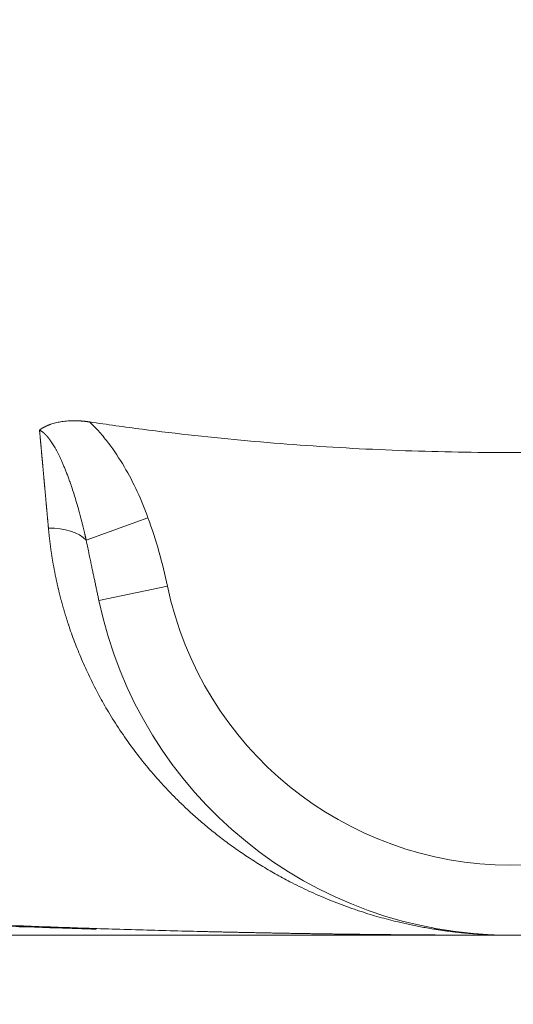
# Model space of a CAD drawing. Units: millimetres. Extents: x 0 to 594, y 0 to 420.
# Drawn here: x 197 to 205, y 266 to 281 of the extents above; entities that cross this region are included whole.
import ezdxf

# ---------------------------------------------------------------- set-up
doc = ezdxf.new("R2010")
doc.units = ezdxf.units.MM
doc.layers.add('1', color=7, linetype='Continuous', true_color=0xffffff)
doc.styles.add('Arial Unicode MS', font='Arial')
doc.dimstyles.get("Standard").update_dxf_attribs({"dimtxt": 0.18, "dimasz": 0.18, "dimexe": 0.18, "dimexo": 0.0625, "dimgap": 0.09, "dimtad": 0, "dimtih": 1, "dimtoh": 1, "dimdec": 4, "dimzin": 0, "dimdsep": 46, "dimtxsty": 'Standard', "dimcen": 0.09, "dimadec": 0, "dimazin": 0, "dimtfac": 1, "dimtdec": 4, "dimtofl": 0, "dimtmove": 0, "dimatfit": 3, "dimfxl": 1, "dimtolj": 1, "dimtzin": 0, "dimarcsym": 0})

# ---------------------------------------------------------------- blocks, each defined once
blk = doc.blocks.new('_U0')
at = {"layer": '1', "color": 1, "lineweight": 13}
for p, q in [((130.499, 296.747), (130.499, 256.351)), ((275.32, 295.767), (275.32, 256.351)), ((130.499, 257.351), (275.32, 257.351))]:
    blk.add_line(p, q, dxfattribs=at)
at = {"layer": '1', "color": 1, "lineweight": 18}
for points in [[(130.499, 257.351), (133.499, 258.155), (133.499, 256.547)], [(275.32, 257.351), (272.32, 256.547), (272.32, 258.155)]]:
    blk.add_solid(points, dxfattribs=at)
at = {"layer": '1', "color": 7, "linetype": 'Continuous', "lineweight": 13, "insert": (199.282, 257.973), "char_height": 2.5, "attachment_point": 7, "line_spacing_factor": 1.047437, "style": 'Arial Unicode MS'}
blk.add_mtext('\\fArial|b0|i0;\\W1.0000;2028', dxfattribs=at)

msp = doc.modelspace()

# ---------------------------------------------------------------- linework, layer by layer
at = {"layer": '1', "color": 3, "linetype": 'Continuous', "lineweight": 18}
for p, q in [((198.2985, 273.1188), (199.2431, 273.4598)), ((134.4273, 267.0854), (204.7848, 267.0854)), ((204.7841, 267.0854), (271.5702, 267.0854))]:
    msp.add_line(p, q, dxfattribs=at)
at = {"layer": '1', "color": 7, "linetype": 'Continuous', "lineweight": 13}
msp.add_line((198.4922, 272.1969), (199.541, 272.4164), dxfattribs=at)
msp.add_arc((204.7845, 273.514), 5.3571, 191.82247, 348.17753, dxfattribs=at)
at = {"layer": '1', "color": 3, "linetype": 'Continuous', "lineweight": 18}
msp.add_arc((204.7845, 273.514), 6.4286, 191.82247, 348.17753, dxfattribs=at)
at = {"layer": '1', "color": 7, "linetype": 'Continuous', "lineweight": 13}
msp.add_ellipse((197.6688, 272.8915), major_axis=(0.7116, 0.0623), ratio=0.5676208, start_param=0.4370041, end_param=1.446553, dxfattribs=at)
at = {"layer": '1', "color": 3, "linetype": 'Continuous', "lineweight": 18}
for points, knots in [([(204.7845, 267.0854), (204.7712, 267.0854), (204.7447, 267.0854), (204.7049, 267.0854), (204.6651, 267.0855), (204.6253, 267.0855), (204.5855, 267.0855), (204.5457, 267.0856), (204.506, 267.0856), (204.4662, 267.0857), (204.4264, 267.0857), (204.3866, 267.0858), (204.3468, 267.0859), (204.3071, 267.086), (204.2673, 267.0861), (204.2275, 267.0862), (204.1877, 267.0863), (204.148, 267.0865), (204.1082, 267.0866), (204.0684, 267.0867), (204.0286, 267.0869), (203.9889, 267.087), (203.9491, 267.0872), (203.9093, 267.0874), (203.8696, 267.0876), (203.8298, 267.0877), (203.79, 267.0879), (203.7502, 267.0881), (203.7105, 267.0884), (203.6707, 267.0886), (203.6309, 267.0888), (203.5912, 267.089), (203.5514, 267.0893), (203.5117, 267.0895), (203.4719, 267.0898), (203.4321, 267.0901), (203.3924, 267.0904), (203.3526, 267.0906), (203.3129, 267.0909), (203.2731, 267.0912), (203.2333, 267.0915), (203.1936, 267.0919), (203.1538, 267.0922), (203.1141, 267.0925), (203.0743, 267.0929), (203.0346, 267.0932), (202.9948, 267.0936), (202.955, 267.0939), (202.9153, 267.0943), (202.8755, 267.0947), (202.8358, 267.0951), (202.796, 267.0955), (202.7563, 267.0959), (202.7165, 267.0963), (202.6768, 267.0967), (202.6371, 267.0972), (202.5973, 267.0976), (202.5576, 267.098), (202.5178, 267.0985), (202.4781, 267.099), (202.4383, 267.0994), (202.3986, 267.0999), (202.3589, 267.1004), (202.3191, 267.1009), (202.2794, 267.1014), (202.2396, 267.1019), (202.1999, 267.1024), (202.1602, 267.103), (202.1204, 267.1035), (202.0807, 267.104), (202.041, 267.1046), (202.0012, 267.1051), (201.9615, 267.1057), (201.9218, 267.1063), (201.882, 267.1069), (201.8423, 267.1075), (201.8026, 267.1081), (201.7628, 267.1087), (201.7231, 267.1093), (201.6834, 267.1099), (201.6437, 267.1105), (201.6039, 267.1112), (201.5642, 267.1118), (201.5245, 267.1125), (201.4848, 267.1131), (201.445, 267.1138), (201.4053, 267.1145), (201.3656, 267.1152), (201.3259, 267.1159), (201.2862, 267.1166), (201.2464, 267.1173), (201.2067, 267.118), (201.167, 267.1187), (201.1273, 267.1195), (201.0876, 267.1202), (201.0479, 267.121), (201.0082, 267.1217), (200.9684, 267.1225), (200.9287, 267.1233), (200.889, 267.1241), (200.8493, 267.1248), (200.8096, 267.1256), (200.7699, 267.1265), (200.7302, 267.1273), (200.6905, 267.1281), (200.6508, 267.1289), (200.6111, 267.1298), (200.5714, 267.1306), (200.5317, 267.1315), (200.492, 267.1323), (200.4523, 267.1332), (200.4126, 267.1341), (200.3729, 267.135), (200.3332, 267.1359), (200.2935, 267.1368), (200.2538, 267.1377), (200.2141, 267.1386), (200.1744, 267.1395), (200.1347, 267.1405), (200.095, 267.1414), (199.7533, 267.1496), (199.1099, 267.1666), (198.1657, 267.1962), (197.2229, 267.2303), (196.2814, 267.2688), (195.2637, 267.3153), (194.1704, 267.3712), (193.0026, 267.4379), (191.8384, 267.5114), (190.6764, 267.5916), (189.5172, 267.6785), (188.3612, 267.7721), (187.2103, 267.872), (186.0611, 267.9787), (184.9141, 268.0919), (183.77, 268.2116), (182.6327, 268.3374), (181.1163, 268.5139), (179.2317, 268.7501), (176.9776, 269.0592), (174.7456, 269.3915), (172.527, 269.7479), (170.3424, 270.1244), (168.1826, 270.5216), (166.0655, 270.9353), (163.9764, 271.3672), (161.9347, 271.8123), (160.2574, 272.1966), (158.9391, 272.5094), (157.9564, 272.748), (156.9957, 272.9865), (156.042, 273.2282), (155.0969, 273.4728), (154.1626, 273.7196), (153.2546, 273.9641), (152.3605, 274.2095), (151.482, 274.455), (150.6212, 274.6998), (149.7916, 274.9399), (148.9774, 275.1792), (148.1814, 275.4169), (147.4063, 275.652), (146.6683, 275.879), (145.9997, 276.0875), (145.3958, 276.2781), (144.8521, 276.4514), (144.3371, 276.6172), (143.8507, 276.7753), (143.537, 276.8781), (143.3754, 276.9313), (143.3556, 276.9378), (143.336, 276.9443), (143.3164, 276.9507), (143.2968, 276.9572), (143.2773, 276.9636), (143.2579, 276.97), (143.2385, 276.9764), (143.2192, 276.9828), (143.2, 276.9891), (143.1808, 276.9954), (143.1616, 277.0018), (143.1426, 277.0081), (143.1235, 277.0144), (143.1046, 277.0206), (143.0857, 277.0269), (143.0668, 277.0331), (143.0481, 277.0393), (143.0293, 277.0455), (143.0107, 277.0517), (142.9921, 277.0579), (142.9735, 277.064), (142.9551, 277.0701), (142.9366, 277.0763), (142.9183, 277.0823), (142.9, 277.0884), (142.8817, 277.0945), (142.8635, 277.1005), (142.8454, 277.1065), (142.8273, 277.1126), (142.8093, 277.1185), (142.7914, 277.1245), (142.7735, 277.1305), (142.7556, 277.1364), (142.7379, 277.1423), (142.7201, 277.1482), (142.7025, 277.1541), (142.6849, 277.16), (142.6673, 277.1658), (142.6499, 277.1716), (142.6324, 277.1774), (142.6151, 277.1832), (142.5978, 277.189), (142.5805, 277.1948), (142.5633, 277.2005), (142.5462, 277.2062), (142.5291, 277.2119), (142.5121, 277.2176), (142.4952, 277.2233), (142.4783, 277.2289), (142.4615, 277.2346), (142.4447, 277.2402), (142.428, 277.2458), (142.4113, 277.2513), (142.3947, 277.2569), (142.3782, 277.2624), (142.3617, 277.268), (142.3453, 277.2735), (142.3289, 277.279), (142.3126, 277.2844), (142.2964, 277.2899), (142.2802, 277.2953), (142.2641, 277.3007), (142.248, 277.3061), (142.232, 277.3115), (142.216, 277.3168), (142.2001, 277.3222), (142.1843, 277.3275), (142.1685, 277.3328), (142.1528, 277.3381), (142.1372, 277.3434), (142.1216, 277.3486), (142.106, 277.3538), (142.0906, 277.3591), (142.0751, 277.3643), (142.0598, 277.3694), (142.0445, 277.3746), (142.0292, 277.3797), (142.014, 277.3848), (141.9989, 277.3899), (141.9838, 277.395), (141.9688, 277.4001), (141.9539, 277.4051), (141.939, 277.4102), (141.9242, 277.4152), (141.9094, 277.4202), (141.8947, 277.4251), (141.88, 277.4301), (141.8654, 277.435), (141.8509, 277.44), (141.8364, 277.4449), (141.822, 277.4497), (141.8076, 277.4546), (141.7933, 277.4594), (141.7791, 277.4643), (141.7649, 277.4691), (141.7507, 277.4738), (141.7367, 277.4786), (141.7227, 277.4834), (141.7087, 277.4881), (141.6948, 277.4928), (141.681, 277.4975), (141.6672, 277.5022), (141.6535, 277.5068), (141.6398, 277.5115), (141.6262, 277.5161), (141.6127, 277.5207), (141.5992, 277.5253), (141.5858, 277.5298), (141.5724, 277.5344), (141.5591, 277.5389), (141.5459, 277.5434), (141.5327, 277.5479), (141.5195, 277.5523), (141.5065, 277.5568), (141.4934, 277.5612), (141.4805, 277.5656), (141.4676, 277.57), (141.459, 277.5729), (141.4548, 277.5744)], [0, 0, 0, 0, 0.0005265, 0.001053, 0.0015795, 0.002106, 0.0026325, 0.003159, 0.0036854, 0.0042119, 0.0047383, 0.0052647, 0.0057912, 0.0063176, 0.006844, 0.0073704, 0.0078968, 0.0084232, 0.0089496, 0.0094759, 0.0100023, 0.0105286, 0.011055, 0.0115813, 0.0121077, 0.012634, 0.0131603, 0.0136866, 0.0142129, 0.0147392, 0.0152655, 0.0157918, 0.016318, 0.0168443, 0.0173706, 0.0178968, 0.0184231, 0.0189493, 0.0194755, 0.0200018, 0.020528, 0.0210542, 0.0215804, 0.0221066, 0.0226328, 0.023159, 0.0236852, 0.0242113, 0.0247375, 0.0252637, 0.0257898, 0.026316, 0.0268421, 0.0273683, 0.0278944, 0.0284205, 0.0289467, 0.0294728, 0.0299989, 0.030525, 0.0310511, 0.0315772, 0.0321033, 0.0326294, 0.0331555, 0.0336816, 0.0342077, 0.0347338, 0.0352598, 0.0357859, 0.036312, 0.036838, 0.0373641, 0.0378902, 0.0384162, 0.0389423, 0.0394683, 0.0399943, 0.0405204, 0.0410464, 0.0415724, 0.0420985, 0.0426245, 0.0431505, 0.0436765, 0.0442025, 0.0447285, 0.0452546, 0.0457806, 0.0463066, 0.0468326, 0.0473586, 0.0478846, 0.0484106, 0.0489365, 0.0494625, 0.0499885, 0.0505145, 0.0510405, 0.0515665, 0.0520925, 0.0526184, 0.0531444, 0.0536704, 0.0541964, 0.0547224, 0.0552483, 0.0557743, 0.0563003, 0.0568262, 0.0573522, 0.0578782, 0.0584041, 0.0589301, 0.0594561, 0.059982, 0.060508, 0.061034, 0.0615599, 0.0620859, 0.0626119, 0.0751448, 0.087668, 0.1001825, 0.1126895, 0.1251899, 0.1407854, 0.1563571, 0.1719072, 0.1874379, 0.203008, 0.2185446, 0.2340501, 0.2495265, 0.2651162, 0.2806616, 0.296165, 0.3116287, 0.342887, 0.3739271, 0.4054099, 0.4366143, 0.4680731, 0.4991883, 0.5305372, 0.5614698, 0.5928393, 0.6237057, 0.6395624, 0.6552616, 0.6708085, 0.6862086, 0.7022052, 0.7180119, 0.7336354, 0.7490831, 0.765024, 0.7807444, 0.7962534, 0.8115607, 0.827565, 0.8433157, 0.8588257, 0.8741089, 0.8870638, 0.8998358, 0.9124349, 0.9248712, 0.9371556, 0.9377014, 0.9382468, 0.938792, 0.9393367, 0.9398812, 0.9404253, 0.9409691, 0.9415125, 0.9420556, 0.9425984, 0.9431408, 0.9436829, 0.9442247, 0.9447661, 0.9453072, 0.945848, 0.9463885, 0.9469286, 0.9474684, 0.9480079, 0.9485471, 0.9490859, 0.9496244, 0.9501626, 0.9507005, 0.9512381, 0.9517754, 0.9523123, 0.9528489, 0.9533852, 0.9539212, 0.9544569, 0.9549923, 0.9555274, 0.9560622, 0.9565966, 0.9571308, 0.9576646, 0.9581982, 0.9587314, 0.9592644, 0.959797, 0.9603294, 0.9608614, 0.9613932, 0.9619246, 0.9624558, 0.9629867, 0.9635172, 0.9640475, 0.9645775, 0.9651072, 0.9656367, 0.9661658, 0.9666947, 0.9672232, 0.9677515, 0.9682795, 0.9688072, 0.9693347, 0.9698618, 0.9703887, 0.9709153, 0.9714417, 0.9719677, 0.9724935, 0.973019, 0.9735443, 0.9740693, 0.974594, 0.9751184, 0.9756426, 0.9761665, 0.9766901, 0.9772135, 0.9777366, 0.9782595, 0.9787821, 0.9793044, 0.9798265, 0.9803484, 0.9808699, 0.9813912, 0.9819123, 0.9824331, 0.9829537, 0.983474, 0.9839941, 0.9845139, 0.9850335, 0.9855528, 0.9860719, 0.9865908, 0.9871094, 0.9876278, 0.9881459, 0.9886638, 0.9891815, 0.9896989, 0.9902161, 0.990733, 0.9912498, 0.9917663, 0.9922825, 0.9927986, 0.9933144, 0.99383, 0.9943454, 0.9948605, 0.9953754, 0.9958901, 0.9964046, 0.9969189, 0.997433, 0.9979468, 0.9984604, 0.9989738, 0.999487, 1, 1, 1, 1]), ([(197.5858, 274.7983), (197.5866, 274.7989), (197.588, 274.7999), (197.5902, 274.8016), (197.5924, 274.8032), (197.5946, 274.8047), (197.5968, 274.8063), (197.5991, 274.8079), (197.6013, 274.8095), (197.6036, 274.811), (197.6059, 274.8126), (197.6082, 274.8141), (197.6105, 274.8157), (197.6128, 274.8172), (197.6151, 274.8187), (197.6175, 274.8202), (197.6198, 274.8217), (197.6222, 274.8232), (197.6246, 274.8247), (197.627, 274.8261), (197.6294, 274.8276), (197.6318, 274.8291), (197.6342, 274.8305), (197.6367, 274.8319), (197.6391, 274.8334), (197.6416, 274.8348), (197.6441, 274.8362), (197.6466, 274.8376), (197.6491, 274.839), (197.6516, 274.8404), (197.6541, 274.8418), (197.6567, 274.8431), (197.6592, 274.8445), (197.6618, 274.8458), (197.6644, 274.8472), (197.667, 274.8485), (197.6696, 274.8498), (197.6722, 274.8511), (197.6748, 274.8525), (197.6775, 274.8538), (197.6802, 274.855), (197.6828, 274.8563), (197.6855, 274.8576), (197.6882, 274.8589), (197.6909, 274.8601), (197.6936, 274.8614), (197.6964, 274.8626), (197.6991, 274.8638), (197.7019, 274.865), (197.7047, 274.8662), (197.7075, 274.8674), (197.7103, 274.8686), (197.7131, 274.8698), (197.7159, 274.871), (197.7187, 274.8722), (197.7216, 274.8733), (197.7245, 274.8745), (197.7273, 274.8756), (197.7302, 274.8767), (197.7331, 274.8779), (197.7361, 274.879), (197.739, 274.8801), (197.7419, 274.8812), (197.7449, 274.8823), (197.7478, 274.8833), (197.7508, 274.8844), (197.7538, 274.8855), (197.7677, 274.8903), (197.7929, 274.8984), (197.8302, 274.9087), (197.8687, 274.9175), (197.9086, 274.925), (197.9517, 274.9313), (197.998, 274.9364), (198.0475, 274.9397), (198.0982, 274.9412), (198.1357, 274.9409), (198.1595, 274.9402), (198.1693, 274.9399), (198.1791, 274.9395), (198.189, 274.939), (198.1989, 274.9385), (198.2088, 274.9379), (198.2187, 274.9372), (198.2286, 274.9365), (198.2386, 274.9357), (198.2486, 274.9348), (198.2587, 274.9339), (198.2687, 274.9329), (198.2788, 274.9318), (198.289, 274.9307), (198.2991, 274.9295), (198.3093, 274.9283), (198.3195, 274.927), (198.3297, 274.9256), (198.34, 274.9241), (198.3468, 274.9231), (198.3502, 274.9226)], [0, 0, 0, 0, 0.0035988, 0.0072018, 0.0108091, 0.0144207, 0.0180368, 0.0216575, 0.0252828, 0.0289129, 0.0325479, 0.0361878, 0.0398329, 0.0434831, 0.0471386, 0.0507994, 0.0544657, 0.0581376, 0.0618152, 0.0654986, 0.0691878, 0.0728829, 0.0765841, 0.0802915, 0.0840051, 0.0877251, 0.0914515, 0.0951844, 0.098924, 0.1026702, 0.1064233, 0.1101833, 0.1139502, 0.1177243, 0.1215055, 0.1252939, 0.1290897, 0.132893, 0.1367038, 0.1405222, 0.1443482, 0.1481821, 0.1520238, 0.1558735, 0.1597313, 0.1635971, 0.1674712, 0.1713536, 0.1752443, 0.1791435, 0.1830513, 0.1869676, 0.1908927, 0.1948265, 0.1987692, 0.2027208, 0.2066815, 0.2106512, 0.2146301, 0.2186183, 0.2226158, 0.2266227, 0.2306391, 0.234665, 0.2387005, 0.2427457, 0.2468007, 0.2508656, 0.2989477, 0.3478646, 0.3977238, 0.4486267, 0.5006686, 0.5613705, 0.6231721, 0.6861941, 0.7505502, 0.7626634, 0.7748107, 0.7869926, 0.7992098, 0.811463, 0.8237528, 0.8360798, 0.8484447, 0.8608481, 0.8732906, 0.8857728, 0.8982954, 0.9108589, 0.923464, 0.9361113, 0.9488013, 0.9615345, 0.9743117, 0.9871333, 1, 1, 1, 1]), ([(211.2187, 274.9226), (210.9506, 274.8824), (210.6825, 274.8451), (210.1463, 274.7759), (209.8782, 274.744), (209.342, 274.6853), (209.0739, 274.6586), (208.5377, 274.6103), (208.2697, 274.5886), (207.7335, 274.5502), (207.4654, 274.5335), (206.9292, 274.5049), (206.393, 274.4811), (205.5887, 274.4598), (204.7845, 274.4527), (203.9802, 274.4598), (203.444, 274.474), (202.9078, 274.493), (202.6397, 274.5049), (202.1035, 274.5335), (201.8354, 274.5502), (201.2993, 274.5886), (201.0312, 274.6103), (200.495, 274.6586), (200.2269, 274.6853), (199.6907, 274.744), (199.4226, 274.7759), (198.8864, 274.8451), (198.6183, 274.8825), (198.3502, 274.9226)], [0, 0, 0, 0, 0.0625, 0.0625, 0.125, 0.125, 0.1875, 0.1875, 0.25, 0.25, 0.3125, 0.3125, 0.375, 0.4375, 0.5, 0.5625, 0.625, 0.625, 0.6875, 0.6875, 0.75, 0.75, 0.8125, 0.8125, 0.875, 0.875, 0.9375, 0.9375, 1, 1, 1, 1])]:
    msp.add_open_spline(points, degree=3, knots=knots, dxfattribs=at)
at = {"layer": '1', "color": 7, "linetype": 'Continuous', "lineweight": 13}
for points, knots in [([(198.3502, 274.9226), (198.3769, 274.8975), (198.4029, 274.8718), (198.4538, 274.8191), (198.4786, 274.7922), (198.5512, 274.7103), (198.597, 274.6542), (198.728, 274.4823), (198.8069, 274.3629), (198.9521, 274.1167), (199.0182, 273.9899), (199.1391, 273.7297), (199.1938, 273.5963), (199.2431, 273.4598)], [0, 0, 0, 0, 0.0625, 0.0625, 0.125, 0.125, 0.25, 0.25, 0.5, 0.5, 0.75, 0.75, 1, 1, 1, 1]), ([(198.2985, 273.1188), (198.2976, 273.1229), (198.2958, 273.1313), (198.2929, 273.1443), (198.2898, 273.1582), (198.2866, 273.1729), (198.2831, 273.1884), (198.2793, 273.2047), (198.2754, 273.2219), (198.2712, 273.2399), (198.2668, 273.2587), (198.2622, 273.2784), (198.2573, 273.2988), (198.2521, 273.3201), (198.2439, 273.3536), (198.2331, 273.3969), (198.22, 273.4475), (198.2083, 273.4919), (198.1981, 273.5299), (198.1798, 273.5964), (198.1533, 273.6891), (198.1178, 273.8054), (198.0843, 273.9086), (198.0548, 273.9946), (198.0288, 274.0667), (198.0056, 274.1282), (197.9828, 274.1866), (197.9602, 274.2417), (197.938, 274.2937), (197.9162, 274.3426), (197.8949, 274.3883), (197.874, 274.4308), (197.8537, 274.4704), (197.8337, 274.5073), (197.814, 274.542), (197.7945, 274.5745), (197.7752, 274.6048), (197.761, 274.6257), (197.7522, 274.6382), (197.7488, 274.6431), (197.7453, 274.6478), (197.7418, 274.6526), (197.7384, 274.6572), (197.7349, 274.6618), (197.7315, 274.6663), (197.728, 274.6708), (197.7246, 274.6752), (197.7211, 274.6795), (197.7177, 274.6837), (197.7143, 274.6879), (197.7109, 274.692), (197.7074, 274.6961), (197.704, 274.7001), (197.7006, 274.704), (197.6972, 274.7078), (197.6939, 274.7116), (197.6905, 274.7153), (197.6871, 274.7189), (197.6837, 274.7225), (197.6803, 274.726), (197.677, 274.7294), (197.6736, 274.7328), (197.6703, 274.7361), (197.6669, 274.7394), (197.6636, 274.7425), (197.6603, 274.7456), (197.657, 274.7486), (197.6537, 274.7516), (197.6503, 274.7545), (197.647, 274.7573), (197.6438, 274.7601), (197.6405, 274.7628), (197.6372, 274.7654), (197.6339, 274.768), (197.6307, 274.7705), (197.6274, 274.7729), (197.6242, 274.7753), (197.6209, 274.7775), (197.6177, 274.7798), (197.6145, 274.7819), (197.6113, 274.784), (197.6081, 274.786), (197.6049, 274.788), (197.6017, 274.7899), (197.5985, 274.7917), (197.5953, 274.7935), (197.5922, 274.7951), (197.589, 274.7968), (197.5869, 274.7978), (197.5858, 274.7983)], [0, 0, 0, 0, 0.0068155, 0.0140982, 0.0218477, 0.0300637, 0.0387455, 0.0478928, 0.057505, 0.0675814, 0.0781216, 0.089125, 0.1005908, 0.1125185, 0.1249074, 0.1569031, 0.1853611, 0.2102937, 0.2317119, 0.2496247, 0.3227028, 0.3885646, 0.4472701, 0.4988727, 0.5360067, 0.5714438, 0.6051928, 0.6372627, 0.6676621, 0.6964001, 0.7234856, 0.7489283, 0.7725347, 0.7950065, 0.8163524, 0.8365822, 0.8557067, 0.8737381, 0.876948, 0.8801262, 0.8832729, 0.886388, 0.8894719, 0.8925244, 0.8955458, 0.8985361, 0.9014955, 0.904424, 0.9073219, 0.9101891, 0.9130259, 0.9158324, 0.9186086, 0.9213548, 0.924071, 0.9267575, 0.9294143, 0.9320416, 0.9346396, 0.9372085, 0.9397483, 0.9422594, 0.9447418, 0.9471957, 0.9496214, 0.9520191, 0.9543889, 0.956731, 0.9590457, 0.9613333, 0.9635939, 0.9658277, 0.9680351, 0.9702163, 0.9723716, 0.9745012, 0.9766055, 0.9786847, 0.9807392, 0.9827693, 0.9847752, 0.9867574, 0.9887163, 0.9906521, 0.9925653, 0.9944563, 0.9963254, 0.9981732, 1, 1, 1, 1]), ([(197.7219, 273.3), (197.7215, 273.3044), (197.7207, 273.3132), (197.7195, 273.3265), (197.7183, 273.3398), (197.7171, 273.3531), (197.7159, 273.3664), (197.7147, 273.3798), (197.7135, 273.3931), (197.7122, 273.4065), (197.711, 273.4199), (197.7098, 273.4333), (197.7086, 273.4467), (197.7074, 273.4601), (197.7062, 273.4736), (197.7049, 273.487), (197.7037, 273.5005), (197.7025, 273.514), (197.7013, 273.5275), (197.7001, 273.541), (197.6988, 273.5545), (197.6976, 273.5681), (197.6964, 273.5816), (197.6951, 273.5952), (197.6939, 273.6088), (197.6927, 273.6224), (197.6914, 273.636), (197.6902, 273.6496), (197.689, 273.6633), (197.6877, 273.6769), (197.6865, 273.6906), (197.6852, 273.7043), (197.684, 273.718), (197.6828, 273.7317), (197.6815, 273.7454), (197.6803, 273.7592), (197.679, 273.7729), (197.6778, 273.7867), (197.6765, 273.8005), (197.6753, 273.8142), (197.674, 273.8281), (197.6728, 273.8419), (197.6715, 273.8557), (197.6703, 273.8696), (197.669, 273.8834), (197.6677, 273.8973), (197.6665, 273.9112), (197.6652, 273.9251), (197.6639, 273.939), (197.6627, 273.953), (197.6614, 273.9669), (197.6602, 273.9809), (197.6589, 273.9948), (197.6576, 274.0088), (197.6563, 274.0228), (197.6551, 274.0368), (197.6538, 274.0509), (197.6525, 274.0649), (197.6512, 274.079), (197.65, 274.093), (197.6487, 274.1071), (197.6474, 274.1212), (197.6461, 274.1353), (197.6448, 274.1494), (197.6436, 274.1636), (197.6423, 274.1777), (197.641, 274.1919), (197.6397, 274.206), (197.6384, 274.2202), (197.6371, 274.2344), (197.6358, 274.2486), (197.6345, 274.2629), (197.6332, 274.2771), (197.6319, 274.2914), (197.6307, 274.3056), (197.6294, 274.3199), (197.6281, 274.3342), (197.6268, 274.3485), (197.6255, 274.3628), (197.6242, 274.3772), (197.6228, 274.3915), (197.6215, 274.4059), (197.6202, 274.4202), (197.6189, 274.4346), (197.6176, 274.449), (197.6163, 274.4634), (197.615, 274.4778), (197.6137, 274.4923), (197.6124, 274.5067), (197.6111, 274.5212), (197.6097, 274.5357), (197.6084, 274.5501), (197.6071, 274.5646), (197.6058, 274.5792), (197.6045, 274.5937), (197.6031, 274.6082), (197.6018, 274.6228), (197.6005, 274.6373), (197.5992, 274.6519), (197.5978, 274.6665), (197.5965, 274.6811), (197.5952, 274.6957), (197.5939, 274.7103), (197.5925, 274.725), (197.5912, 274.7396), (197.5899, 274.7543), (197.5885, 274.7689), (197.5872, 274.7836), (197.5863, 274.7934), (197.5858, 274.7983)], [0, 0, 0, 0, 0.0092056, 0.0184142, 0.0276256, 0.0368399, 0.046057, 0.0552771, 0.0644999, 0.0737256, 0.0829542, 0.0921856, 0.1014198, 0.1106568, 0.1198967, 0.1291394, 0.1383848, 0.1476331, 0.1568841, 0.1661379, 0.1753945, 0.1846539, 0.193916, 0.2031809, 0.2124485, 0.2217188, 0.2309919, 0.2402677, 0.2495463, 0.2588275, 0.2681114, 0.2773981, 0.2866874, 0.2959794, 0.3052741, 0.3145714, 0.3238714, 0.3331741, 0.3424794, 0.3517874, 0.361098, 0.3704112, 0.379727, 0.3890455, 0.3983665, 0.4076902, 0.4170164, 0.4263452, 0.4356766, 0.4450106, 0.4543471, 0.4636862, 0.4730279, 0.482372, 0.4917188, 0.501068, 0.5104197, 0.519774, 0.5291308, 0.53849, 0.5478518, 0.557216, 0.5665828, 0.575952, 0.5853236, 0.5946977, 0.6040742, 0.6134532, 0.6228346, 0.6322185, 0.6416047, 0.6509934, 0.6603845, 0.6697779, 0.6791738, 0.688572, 0.6979726, 0.7073756, 0.7167809, 0.7261886, 0.7355986, 0.745011, 0.7544257, 0.7638427, 0.773262, 0.7826836, 0.7921076, 0.8015338, 0.8109623, 0.820393, 0.8298261, 0.8392614, 0.8486989, 0.8581387, 0.8675808, 0.877025, 0.8864715, 0.8959202, 0.9053711, 0.9148243, 0.9242796, 0.933737, 0.9431967, 0.9526585, 0.9621225, 0.9715887, 0.981057, 0.9905274, 1, 1, 1, 1]), ([(198.4515, 267.1779), (198.2552, 267.1837), (197.4328, 267.2088), (196.018, 267.2601), (194.2409, 267.3396), (192.5647, 267.428), (190.8731, 267.5299), (189.1546, 267.6471), (187.3976, 267.7815), (185.7069, 267.9244), (184.0007, 268.0819), (182.2749, 268.255), (180.5256, 268.4451), (178.8303, 268.6432), (177.1191, 268.8565), (175.3906, 269.0862), (173.6434, 269.3331), (171.9464, 269.587), (170.2319, 269.8572), (168.5001, 270.1446), (166.7514, 270.4498), (165.0536, 270.7605), (163.4571, 271.0657), (161.9567, 271.3639), (160.5473, 271.6541), (159.1732, 271.9465), (157.8344, 272.2405), (156.9253, 272.4462), (156.4334, 272.5592), (156.3471, 272.5791), (156.261, 272.599), (156.1749, 272.6189), (156.0891, 272.6387), (156.0033, 272.6586), (155.9177, 272.6785), (155.8323, 272.6984), (155.747, 272.7183), (155.6618, 272.7382), (155.5768, 272.7581), (155.4919, 272.778), (155.4072, 272.7979), (155.3226, 272.8179), (155.2381, 272.8378), (155.1538, 272.8577), (155.0697, 272.8776), (154.9857, 272.8975), (154.9018, 272.9175), (154.8181, 272.9374), (154.7345, 272.9573), (154.651, 272.9772), (154.5677, 272.9972), (154.4846, 273.0171), (154.4015, 273.037), (154.3187, 273.057), (154.2359, 273.0769), (154.1534, 273.0968), (154.0709, 273.1168), (153.9886, 273.1367), (153.9065, 273.1566), (153.8244, 273.1766), (153.7426, 273.1965), (153.6608, 273.2164), (153.5793, 273.2364), (153.4978, 273.2563), (153.4165, 273.2762), (153.3354, 273.2962), (153.2544, 273.3161), (153.1735, 273.336), (153.0928, 273.3559), (153.0122, 273.3759), (152.9317, 273.3958), (152.8514, 273.4157), (152.7713, 273.4356), (152.6913, 273.4555), (152.6114, 273.4754), (152.5317, 273.4953), (152.4521, 273.5152), (152.3727, 273.5351), (152.2934, 273.555), (152.2142, 273.5749), (152.1352, 273.5948), (152.0564, 273.6147), (151.9776, 273.6346), (151.8991, 273.6545), (151.8206, 273.6743), (151.7423, 273.6942), (151.6642, 273.7141), (151.5862, 273.7339), (151.5083, 273.7538), (151.4306, 273.7736), (151.353, 273.7935), (151.2756, 273.8133), (151.1983, 273.8331), (151.1211, 273.8529), (151.0441, 273.8728), (150.9673, 273.8926), (150.8906, 273.9124), (150.814, 273.9322), (150.7376, 273.952), (150.6613, 273.9718), (150.5851, 273.9915), (150.5091, 274.0113), (150.4333, 274.0311), (150.3575, 274.0508), (150.282, 274.0706), (150.2065, 274.0903), (150.1313, 274.11), (150.0561, 274.1298), (149.9811, 274.1495), (149.9063, 274.1692), (149.8315, 274.1889), (149.757, 274.2086), (149.7073, 274.2217), (149.6825, 274.2283)], [0, 0, 0, 0, 0.012022, 0.0503483, 0.0866189, 0.1208338, 0.1529931, 0.1902193, 0.2260993, 0.260633, 0.2938204, 0.3306714, 0.3664273, 0.4010882, 0.4346542, 0.4714242, 0.5071844, 0.5419351, 0.5756764, 0.6125609, 0.6484261, 0.6832722, 0.7170995, 0.7467931, 0.7757818, 0.8040659, 0.8316456, 0.8585215, 0.860305, 0.8620856, 0.8638634, 0.8656384, 0.8674105, 0.8691798, 0.8709462, 0.8727099, 0.8744706, 0.8762286, 0.8779837, 0.879736, 0.8814854, 0.883232, 0.8849757, 0.8867167, 0.8884548, 0.89019, 0.8919224, 0.893652, 0.8953787, 0.8971027, 0.8988237, 0.900542, 0.9022574, 0.9039699, 0.9056797, 0.9073866, 0.9090907, 0.9107919, 0.9124903, 0.9141859, 0.9158786, 0.9175685, 0.9192555, 0.9209398, 0.9226212, 0.9242997, 0.9259755, 0.9276484, 0.9293184, 0.9309857, 0.9326501, 0.9343117, 0.9359704, 0.9376263, 0.9392794, 0.9409296, 0.942577, 0.9442216, 0.9458634, 0.9475023, 0.9491384, 0.9507717, 0.9524021, 0.9540297, 0.9556545, 0.9572764, 0.9588955, 0.9605118, 0.9621253, 0.9637359, 0.9653437, 0.9669487, 0.9685508, 0.9701501, 0.9717466, 0.9733403, 0.9749311, 0.9765191, 0.9781043, 0.9796866, 0.9812661, 0.9828428, 0.9844167, 0.9859878, 0.987556, 0.9891214, 0.9906839, 0.9922437, 0.9938006, 0.9953547, 0.9969059, 0.9984544, 1, 1, 1, 1]), ([(199.2431, 273.4598), (199.3047, 273.2893), (199.3603, 273.1171), (199.4599, 272.7694), (199.5038, 272.5939), (199.541, 272.4164)], [0, 0, 0, 0, 0.5, 0.5, 1, 1, 1, 1]), ([(204.7845, 267.0854), (204.7843, 267.0854), (204.7835, 267.0854), (204.7818, 267.0854), (204.779, 267.0854), (204.7737, 267.0854), (204.7634, 267.0854), (204.7424, 267.0855), (204.7003, 267.0858), (204.6162, 267.0871), (204.512, 267.0901), (204.3999, 267.0952), (204.3037, 267.1008), (204.2124, 267.1073), (204.127, 267.1144), (204.0484, 267.1219), (203.9724, 267.1298), (203.8991, 267.1383), (203.8286, 267.1471), (203.7607, 267.1563), (203.6955, 267.1657), (203.5856, 267.1825), (203.4342, 267.2085), (203.2447, 267.2463), (203.0258, 267.2958), (202.7795, 267.3601), (202.5366, 267.4339), (202.3351, 267.5021), (202.1703, 267.5625), (202.01, 267.6256), (201.854, 267.6913), (201.7026, 267.7592), (201.5557, 267.8292), (201.3844, 267.9155), (201.1901, 268.0206), (200.9744, 268.1473), (200.7668, 268.2791), (200.5674, 268.4156), (200.3803, 268.5532), (200.2047, 268.6913), (200.0395, 268.8297), (199.88, 268.9719), (199.7263, 269.1176), (199.5784, 269.2666), (199.4061, 269.4509), (199.2136, 269.6741), (199.0062, 269.9401), (198.8141, 270.2131), (198.6439, 270.4822), (198.4937, 270.7457), (198.3618, 271.0024), (198.2416, 271.2631), (198.1334, 271.5273), (198.0662, 271.7135), (198.0317, 271.8169), (198.0252, 271.8366), (198.0187, 271.8562), (198.0124, 271.8759), (198.0061, 271.8955), (197.9998, 271.9152), (197.9936, 271.9349), (197.9875, 271.9546), (197.9815, 271.9743), (197.9755, 271.9941), (197.9696, 272.0138), (197.9637, 272.0336), (197.9579, 272.0534), (197.9522, 272.0732), (197.9465, 272.093), (197.9409, 272.1128), (197.9353, 272.1327), (197.9298, 272.1525), (197.9244, 272.1724), (197.9191, 272.1923), (197.9138, 272.2122), (197.9085, 272.2321), (197.9034, 272.252), (197.8983, 272.2719), (197.8932, 272.2918), (197.8882, 272.3118), (197.8833, 272.3317), (197.8785, 272.3517), (197.8737, 272.3717), (197.8689, 272.3917), (197.8643, 272.4117), (197.8597, 272.4317), (197.8552, 272.4517), (197.8507, 272.4718), (197.8463, 272.4918), (197.8419, 272.5119), (197.8376, 272.5319), (197.8334, 272.552), (197.8293, 272.5721), (197.8252, 272.5922), (197.8211, 272.6123), (197.8172, 272.6324), (197.8133, 272.6525), (197.8094, 272.6726), (197.8057, 272.6928), (197.8019, 272.7129), (197.7983, 272.7331), (197.7947, 272.7532), (197.7912, 272.7734), (197.7877, 272.7936), (197.7843, 272.8138), (197.781, 272.8339), (197.7777, 272.8541), (197.7745, 272.8743), (197.7714, 272.8946), (197.7683, 272.9148), (197.7653, 272.935), (197.7623, 272.9552), (197.7594, 272.9755), (197.7566, 272.9957), (197.7539, 273.016), (197.7512, 273.0362), (197.7485, 273.0565), (197.746, 273.0767), (197.7435, 273.097), (197.741, 273.1173), (197.7386, 273.1376), (197.7363, 273.1578), (197.7341, 273.1781), (197.7319, 273.1984), (197.7297, 273.2187), (197.7277, 273.239), (197.7257, 273.2593), (197.7238, 273.2796), (197.7225, 273.2932), (197.7219, 273.3)], [0, 0, 0, 0, 0.0000621, 0.0002462, 0.0005525, 0.000981, 0.0019626, 0.0039258, 0.0078524, 0.0157057, 0.031413, 0.0418546, 0.0523265, 0.0628287, 0.0716749, 0.0802383, 0.0885168, 0.0965083, 0.1042108, 0.1116225, 0.1187414, 0.125566, 0.1476448, 0.1684502, 0.1879598, 0.219925, 0.2501252, 0.2690591, 0.2876078, 0.305765, 0.3235247, 0.3408815, 0.3578298, 0.3743647, 0.4006063, 0.4262601, 0.4513152, 0.4757612, 0.4995893, 0.5212451, 0.5425707, 0.5635616, 0.5842139, 0.6045241, 0.6244897, 0.6568665, 0.6884664, 0.7192864, 0.7493263, 0.7753839, 0.8009519, 0.8260354, 0.8506413, 0.8747778, 0.876523, 0.8782661, 0.880007, 0.8817457, 0.8834823, 0.8852168, 0.8869491, 0.8886793, 0.8904073, 0.8921332, 0.893857, 0.8955787, 0.8972982, 0.8990157, 0.900731, 0.9024443, 0.9041554, 0.9058644, 0.9075714, 0.9092763, 0.9109791, 0.9126798, 0.9143785, 0.9160751, 0.9177696, 0.9194621, 0.9211526, 0.922841, 0.9245274, 0.9262117, 0.927894, 0.9295743, 0.9312526, 0.9329289, 0.9346032, 0.9362754, 0.9379457, 0.939614, 0.9412803, 0.9429446, 0.944607, 0.9462674, 0.9479259, 0.9495824, 0.9512369, 0.9528895, 0.9545402, 0.9561889, 0.9578358, 0.9594807, 0.9611237, 0.9627648, 0.964404, 0.9660413, 0.9676767, 0.9693103, 0.970942, 0.9725718, 0.9741997, 0.9758259, 0.9774501, 0.9790725, 0.9806931, 0.9823119, 0.9839289, 0.985544, 0.9871574, 0.9887689, 0.9903787, 0.9919866, 0.9935928, 0.9951973, 0.9967999, 0.9984008, 1, 1, 1, 1]), ([(198.4922, 272.1969), (198.4902, 272.2069), (198.486, 272.2269), (198.4796, 272.2573), (198.4731, 272.2881), (198.4665, 272.3193), (198.4598, 272.351), (198.453, 272.3831), (198.4461, 272.4157), (198.4391, 272.4488), (198.432, 272.4823), (198.4248, 272.5163), (198.4176, 272.5508), (198.4102, 272.5857), (198.4027, 272.6211), (198.3951, 272.6568), (198.3874, 272.6933), (198.3796, 272.7305), (198.3715, 272.769), (198.3632, 272.8086), (198.3546, 272.8494), (198.3458, 272.8913), (198.3368, 272.9345), (198.3276, 272.9789), (198.3181, 273.0244), (198.3084, 273.0712), (198.3018, 273.1028), (198.2985, 273.1188)], [0, 0, 0, 0, 0.0325371, 0.0655602, 0.0990698, 0.1330665, 0.167551, 0.202524, 0.2379861, 0.2739383, 0.3103814, 0.3473165, 0.3847446, 0.4226668, 0.4610845, 0.4999989, 0.5391894, 0.5796218, 0.621299, 0.6642243, 0.7084013, 0.7538339, 0.8005266, 0.8484841, 0.8977116, 0.9482149, 1, 1, 1, 1])]:
    msp.add_open_spline(points, degree=3, knots=knots, dxfattribs=at)

# ---------------------------------------------------------------- dimensions: what is measured, and where the dimension line sits
dim = msp.add_linear_dim(base=(275.3202, 257.3509), p1=(130.4987, 302.0854), p2=(275.3202, 302.0854), dimstyle='Standard', override={"dimtxt": 2.5, "dimasz": 3, "dimexe": 1, "dimexo": 0, "dimgap": 1.25, "dimtad": 1, "dimtih": 1, "dimtoh": 0, "dimdec": 0, "dimlfac": 14, "dimzin": 8, "dimdsep": 46, "dimlunit": 2, "dimtxsty": 'Arial Unicode MS', "dimsah": 1, "dimse1": 0, "dimse2": 0, "dimsd1": 0, "dimsd2": 0, "dimclrd": 1, "dimclre": 1, "dimclrt": 7, "dimtol": 0, "dimtm": -0.1, "dimtfac": 0.7, "dimtdec": 2, "dimtofl": 1, "dimtmove": 0, "dimtzin": 8, "dimlwd": 13, "dimlwe": 13}, dxfattribs=at)
dim.commit()
dim.dimension.update_dxf_attribs({"geometry": '_U0', "text_midpoint": (202.9095, 257.3509), "dimtype": 160})

doc.saveas('drawing.dxf')
